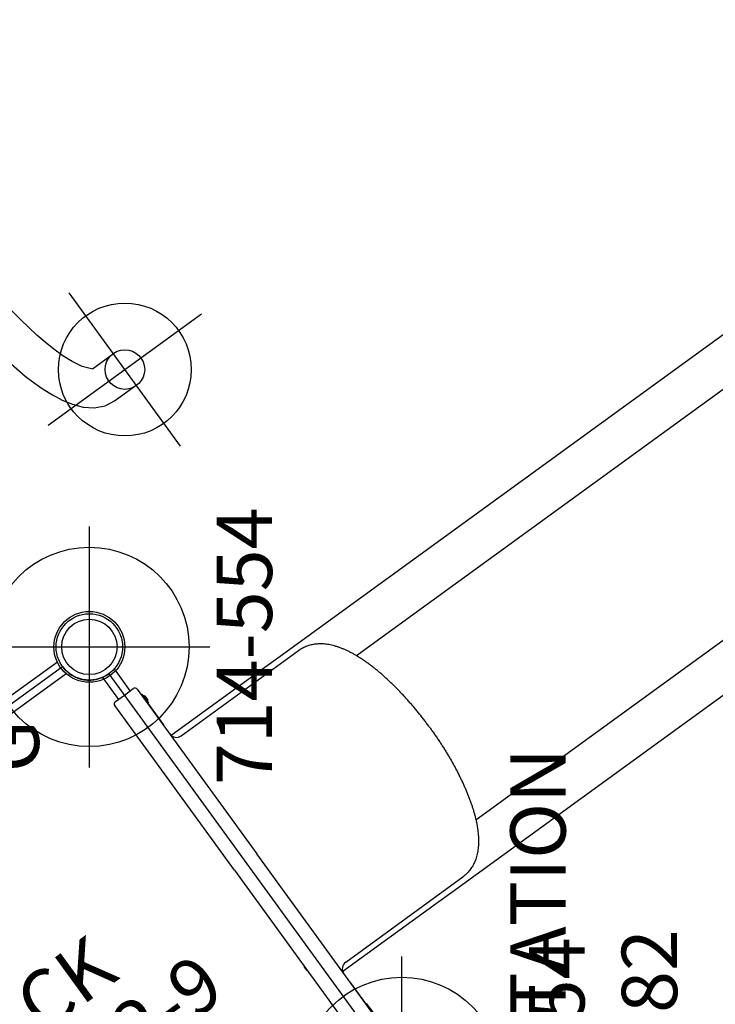
# Model space of a CAD drawing. Extents: x -289 to 342, y -316 to 190.
# Drawn here: x 163 to 225, y 7 to 96 of the extents above; entities that cross this region are included whole.
import ezdxf
from ezdxf.enums import TextEntityAlignment as Align

# ---------------------------------------------------------------- set-up
doc = ezdxf.new("R2010")
doc.units = 0
doc.header["$MEASUREMENT"] = 0
doc.linetypes.add('CENTER', pattern=[0.6, 0.375, -0.075, 0.075, -0.075])
doc.layers.get('0').update_dxf_attribs({"color": 5, "linetype": 'CONTINUOUS'})
for name, color, linetype in [('2DPOST', 7, 'CONTINUOUS'), ('MPARTNO', 7, 'CONTINUOUS'), ('MTXT', 7, 'CONTINUOUS'), ('PARTNO', 7, 'CONTINUOUS'), ('PHASE-1', 6, 'CONTINUOUS'), ('TXT', 7, 'CENTER'), ('TXT-HT', 7, 'CONTINUOUS')]:
    doc.layers.add(name, color=color, linetype=linetype)
doc.layers.add('Ft', color=1, linetype='CONTINUOUS', plot=False)
doc.layers.add('Node', color=7, linetype='CONTINUOUS', plot=False)
doc.styles.add('ROMANS', font='ROMANS.SHX', dxfattribs={"height": 5})
doc.styles.add('SIMPLEX', font='simplex.shx')

# ---------------------------------------------------------------- blocks, each defined once
blk = doc.blocks.new('PARTNO')
at = {"layer": 'TXT', "style": 'ROMANS'}
blk.add_attdef('PARTNO', text='', height=5, dxfattribs=at).set_placement((0, 0), align=Align.CENTER)
blk = doc.blocks.new('23502900')
blk.add_lwpolyline([(45, 24, 0.414214), (48, 21), (48, -21, 0.414214), (45, -24), (3, -24, 0.414214), (0, -21), (0, 21, 0.414214), (3, 24)], format="xyb", close=True)
at = {"layer": 'Node'}
for p in [(0, 24), (24, 24), (48, 24), (0, 0), (48, 0), (0, -24), (24, -24), (48, -24)]:
    blk.add_point(p, dxfattribs=at)
at = {"layer": 'MPARTNO'}
ref = blk.add_blockref('PARTNO', (24, -8.847), dxfattribs=at)
ref.add_attrib('PARTNO', '714-502-9', dxfattribs={"height": 5, "style": 'SIMPLEX'}).set_placement((24, -8.847), align=Align.CENTER)
at = {"layer": 'PARTNO'}
ref = blk.add_blockref('PARTNO', (24, -8.847), dxfattribs=at)
ref.add_attrib('PARTNO', '714-502-9', dxfattribs={"height": 5, "style": 'SIMPLEX'}).set_placement((24, -8.847), align=Align.CENTER)
at = {"layer": 'MTXT', "style": 'SIMPLEX'}
blk.add_text('DECK', height=5, dxfattribs=at).set_placement((24, 0), align=Align.MIDDLE)
at = {"layer": 'TXT', "style": 'SIMPLEX'}
blk.add_text('DECK', height=5, dxfattribs=at).set_placement((24, 0), align=Align.MIDDLE)
at = {"layer": 'TXT-HT', "style": 'SIMPLEX', "flags": 8}
blk.add_attdef('HT', text='', height=5, dxfattribs=at).set_placement((24, 3.948), align=Align.CENTER)
blk = doc.blocks.new('23678800')
for p, q in [((-0.723, 20.884), (-0.723, -20.884)), ((0.592, -20.856), (0.592, 20.856)), ((27.652, -36.321), (41.291, -34.151)), ((16.627, -38.89), (16.627, -41.314)), ((20.127, -41.314), (20.127, -38.968))]:
    blk.add_line(p, q)
for points in [[(27.102, -32.865), (26.117, -33.033), (25.135, -33.225), (24.159, -33.444), (23.191, -33.693), (22.232, -33.977), (21.287, -34.302), (20.361, -34.68), (19.464, -35.121), (18.614, -35.647), (17.842, -36.28), (17.202, -37.046), (16.772, -37.946), (16.627, -38.89)], [(20.11, -38.997), (20.864, -38.354), (21.75, -37.892), (22.678, -37.52), (23.628, -37.208), (24.592, -36.942), (25.565, -36.712), (26.545, -36.513), (27.53, -36.341), (27.652, -36.321)]]:
    blk.add_lwpolyline(points)
for centre, radius in [((0, -24), 3.199), ((0, -24), 2.5), ((18.377, -41.314), 1.792)]:
    blk.add_circle(centre, radius)
at = {"layer": 'Ft'}
for p, q in [((18.377, -32.767), (18.377, -49.861)), ((9.83, -41.314), (26.924, -41.314))]:
    blk.add_line(p, q, dxfattribs=at)
blk.add_circle((18.377, -41.314), 6, dxfattribs=at)
blk = doc.blocks.new('23638800')
for p, q in [((-0.658, 21.078), (-0.658, 18.625)), ((0.658, 18.625), (0.658, 21.068)), ((-1.25, 0), (-1.25, 18.375)), ((-1, 18.625), (0, 18.625)), ((0, 18.625), (1, 18.625)), ((1.25, 18.375), (1.25, 0)), ((1.332, 17.75), (1.25, 17.75)), ((1.25, 17.375), (1.275, 17.375)), ((1.275, 16.975), (1.25, 16.975)), ((1.275, 17.375), (1.275, 16.975)), ((1.275, 16.975), (1.275, 14.775)), ((1.332, 17.75), (1.332, 16.75)), ((1.35, 17.578), (1.332, 17.578)), ((1.332, 16.922), (1.35, 16.922)), ((1.35, 16.922), (1.35, 17.578)), ((1.481, 17.06), (1.481, 17.44)), ((1.275, 16.75), (1.332, 16.75)), ((1.25, 14.775), (1.275, 14.775)), ((1.275, 14.375), (1.25, 14.375)), ((1.275, 14.775), (1.275, 14.375)), ((11.723, 13.171), (1.278, 13.171)), ((2, 12.625), (15.081, 12.625)), ((13.446, 13.171), (11.723, 13.171)), ((13.446, 13.171), (13.442, 13.171)), ((111.256, 13.171), (13.446, 13.171)), ((-1.274, 11.19), (-1.274, 10.81)), ((111.241, 9.172), (19.049, 9.172)), ((-1.25, 0), (-1.25, -18.375)), ((1.25, -18.375), (1.25, 0)), ((111.241, -9.172), (19.049, -9.172)), ((-1.274, -11.19), (-1.274, -10.81)), ((11.723, -13.171), (1.278, -13.171)), ((2, -12.625), (15.081, -12.625)), ((13.446, -13.171), (11.723, -13.171)), ((13.446, -13.171), (13.442, -13.171)), ((111.256, -13.171), (13.446, -13.171)), ((1.275, -14.375), (1.25, -14.375)), ((1.25, -14.775), (1.275, -14.775)), ((1.275, -14.775), (1.275, -14.375)), ((1.275, -16.975), (1.275, -14.775)), ((1.275, -16.75), (1.332, -16.75)), ((1.332, -17.75), (1.332, -16.75))]:
    blk.add_line(p, q)
at = {"flags": 128}
for points in [[(-1.25, 11.228), (-1.262, 11.211), (-1.274, 11.19)], [(-1.274, 10.81), (-1.262, 10.789), (-1.25, 10.772)], [(-1.274, -10.81), (-1.262, -10.789), (-1.25, -10.772)], [(-1.25, -11.228), (-1.262, -11.211), (-1.274, -11.19)]]:
    blk.add_lwpolyline(points, dxfattribs=at)
for centre, radius, start, end in [((-1, 18.375), 0.25, 90, 180), ((1, 18.375), 0.25, 360, 90), ((1.143, 17.25), 0.388, 29.42272, 57.78358), ((1.143, 17.25), 0.388, 302.21642, 330.57728), ((2, 13.375), 0.75, 180, 270), ((2, -13.375), 0.75, 90, 180)]:
    blk.add_arc(centre, radius, start, end)
for points in [[(20.59, 0), (20.59, 0.109), (20.589, 0.347), (20.583, 0.713), (20.573, 1.099), (20.558, 1.483), (20.538, 1.866), (20.515, 2.248), (20.486, 2.627), (20.454, 3.004), (20.417, 3.378), (20.375, 3.749), (20.329, 4.117), (20.279, 4.482), (20.224, 4.842), (20.165, 5.198), (20.101, 5.549), (20.034, 5.896), (19.961, 6.238), (19.884, 6.574), (19.803, 6.905), (19.717, 7.23), (19.627, 7.55), (19.532, 7.863), (19.432, 8.17), (19.327, 8.47), (19.217, 8.764), (19.102, 9.051), (18.982, 9.331), (18.855, 9.603), (18.723, 9.869), (18.584, 10.126), (18.438, 10.375), (18.286, 10.614), (18.127, 10.843), (17.963, 11.061), (17.792, 11.265), (17.617, 11.456), (17.437, 11.632), (17.255, 11.793), (17.069, 11.939), (16.882, 12.07), (16.692, 12.186), (16.5, 12.288), (16.307, 12.377), (16.113, 12.451), (15.917, 12.512), (15.721, 12.56), (15.524, 12.595), (15.331, 12.617), (15.183, 12.624), (15.101, 12.625), (15.081, 12.625)], [(20.59, 0), (20.59, -0.109), (20.589, -0.347), (20.583, -0.713), (20.573, -1.099), (20.558, -1.483), (20.538, -1.866), (20.515, -2.248), (20.486, -2.627), (20.454, -3.004), (20.417, -3.378), (20.375, -3.749), (20.329, -4.117), (20.279, -4.482), (20.224, -4.842), (20.165, -5.198), (20.101, -5.549), (20.034, -5.896), (19.961, -6.238), (19.884, -6.574), (19.803, -6.905), (19.717, -7.23), (19.627, -7.55), (19.532, -7.863), (19.432, -8.17), (19.327, -8.47), (19.217, -8.764), (19.102, -9.051), (18.982, -9.331), (18.855, -9.603), (18.723, -9.869), (18.584, -10.126), (18.438, -10.375), (18.286, -10.614), (18.127, -10.843), (17.963, -11.061), (17.792, -11.265), (17.617, -11.456), (17.437, -11.632), (17.255, -11.793), (17.069, -11.939), (16.882, -12.07), (16.692, -12.186), (16.5, -12.288), (16.307, -12.377), (16.113, -12.451), (15.917, -12.512), (15.721, -12.56), (15.524, -12.595), (15.331, -12.617), (15.183, -12.624), (15.101, -12.625), (15.081, -12.625)]]:
    blk.add_open_spline(points, degree=3, knots=[0.5000004, 0.5000004, 0.5000004, 0.5000004, 0.5087042, 0.5189817, 0.5292608, 0.5395428, 0.5498292, 0.5601216, 0.5704213, 0.5807301, 0.5910496, 0.6013817, 0.611728, 0.6220909, 0.6324723, 0.6428747, 0.6533007, 0.6637531, 0.674235, 0.6847496, 0.6953007, 0.7058923, 0.7165286, 0.7272144, 0.7379547, 0.7487545, 0.7596189, 0.7705529, 0.7815603, 0.7926432, 0.8038006, 0.8150266, 0.8263073, 0.8376183, 0.8489048, 0.8601084, 0.8711607, 0.8819915, 0.8925413, 0.9027703, 0.912662, 0.9222214, 0.9314683, 0.9404322, 0.9491467, 0.9576465, 0.9659652, 0.9741352, 0.9821862, 0.9901465, 0.9975862, 1, 1, 1, 1])
at = {"layer": 'Node'}
blk.add_point((0, 0), dxfattribs=at)
blk = doc.blocks.new('23554178')
at = {"layer": '2DPOST'}
for radius in [3, 2.5]:
    blk.add_circle((0, 0), radius, dxfattribs=at)
at = {"layer": 'Ft'}
for p, q in [((0, 10.887), (0, -10.887)), ((-10.887, 0), (10.887, 0))]:
    blk.add_line(p, q, dxfattribs=at)
blk.add_circle((0, 0), 9, dxfattribs=at)
at = {"layer": 'Node'}
blk.add_point((0, 0), dxfattribs=at)
ref = blk.add_blockref('PARTNO', (0.054, -16.496), dxfattribs=at)
ref.add_attrib('PARTNO', '714-554', dxfattribs={"height": 5, "style": 'SIMPLEX'}).set_placement((0.054, -16.496), align=Align.CENTER)
at = {"layer": 'Ft', "style": 'SIMPLEX'}
blk.add_text('G', height=5, dxfattribs=at).set_placement((-11.333, 4.545))
blk = doc.blocks.new('23782000')
for p, q in [((-5.628, -3.041), (-2.275, -1.106)), ((-2.185, -1.262), (-5.538, -3.197)), ((-2.275, -1.106), (-2.185, -1.262)), ((2.185, -1.262), (2.275, -1.106)), ((2.185, -1.262), (5.538, -3.197)), ((2.275, -1.106), (5.628, -3.041)), ((-4.834, -2.791), (-4.924, -2.635)), ((4.924, -2.635), (4.834, -2.791)), ((5.628, -3.041), (5.538, -3.197)), ((0, -6.394), (-0.18, -6.394))]:
    blk.add_line(p, q)
for radius in [2.781, 2.523, 4.968, 6.282]:
    blk.add_arc((0, 0), radius, 210, 330)
at = {"layer": 'Node'}
blk.add_point((0, 0), dxfattribs=at)
at = {"layer": 'PARTNO'}
ref = blk.add_blockref('PARTNO', (0.808, -24.859), dxfattribs=at)
ref.add_attrib('PARTNO', '714-782', dxfattribs={"color": 0, "linetype": 'ByBlock', "height": 5, "style": 'SIMPLEX'}).set_placement((0.808, -24.859), align=Align.CENTER)
at = {"layer": 'TXT', "style": 'SIMPLEX'}
blk.add_text('CRUNCH STATION', height=5, dxfattribs=at).set_placement((0.808, -12.943), align=Align.MIDDLE)

msp = doc.modelspace()

# ---------------------------------------------------------------- block references
at = {"layer": 'PHASE-1'}
for name, p, rotation in [('23638800', (183.074, 19.574, 96), 35.99999999999991), ('23678800', (149.551, 24.884, 96), 125.9999999999999), ('23554178', (168.967, 38.99), 89.99999999999999), ('23782000', (197.181, 0.158), 89.99999999999999), ('23554178', (197.181, 0.158), 89.99999999999999)]:
    msp.add_blockref(name, p, dxfattribs=dict(at, rotation=rotation))
at = {"layer": 'PHASE-1', "rotation": 35.99999999999991}
msp.add_blockref('23502900', (144.241, -8.64, 96), dxfattribs=at).add_auto_attribs({'HT': "8'"})

doc.saveas('drawing.dxf')
